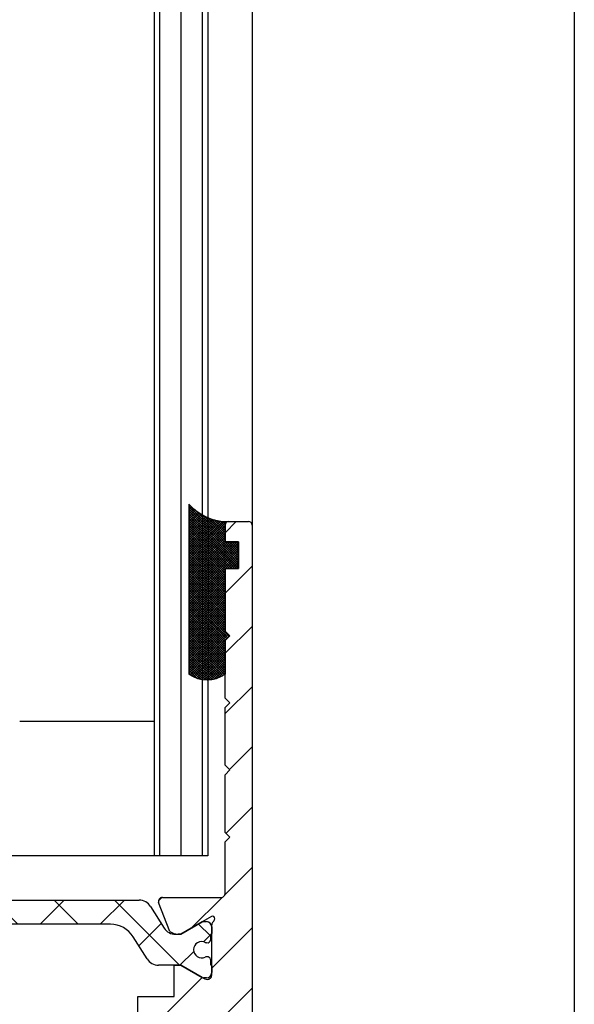
# Model space of a CAD drawing. Units: millimetres. Extents: x -3414 to 5266, y -2987 to 2584.
# Drawn here: x 5029 to 5071, y 48 to 121 of the extents above; entities that cross this region are included whole.
import ezdxf

# ---------------------------------------------------------------- set-up
doc = ezdxf.new("R2010")
doc.units = ezdxf.units.MM
for name, color, linetype in [('dimension-Bemassung', 5, 'Continuous'), ('hatching-Schraffur', 5, 'Continuous'), ('helpline-Hilfslinie', 2, 'Continuous'), ('outline-Körperkante', 7, 'Continuous')]:
    doc.layers.add(name, color=color, linetype=linetype)
doc.styles.get("Standard").update_dxf_attribs({"font": 'arial.ttf'})
doc.dimstyles.new('Details', dxfattribs={"dimtxt": 5, "dimasz": 6, "dimexe": 1.25, "dimexo": 0.625, "dimgap": 2, "dimtad": 1, "dimdec": 1, "dimtxsty": 'Standard', "dimcen": 2.5, "dimadec": 0, "dimazin": 0, "dimtfac": 1, "dimtdec": 1, "dimtmove": 0, "dimatfit": 3, "dimfxl": 1, "dimarcsym": 0})

# ---------------------------------------------------------------- blocks, each defined once
blk = doc.blocks.new('*D120')
at = {"layer": 'Defpoints', "color": 0, "transparency": 16777216}
for p in [(4924.631004101739, 2196.748467183838), (5046.513701608415, 2196.748467183838, -50), (5016.403324190823, -6.251290358045029, -25)]:
    blk.add_point(p, dxfattribs=at)
at = {"layer": 'dimension-Bemassung', "color": 0, "lineweight": -2, "transparency": 16777216}
for p, q in [((5045.888701608415, 2196.748467183838), (4923.381004101738, 2196.748467183838)), ((4924.63100410174, -0.2512903580450424), (4924.631004101739, 2190.748467183838)), ((5015.778324190822, -6.251290358045029), (4923.38100410174, -6.251290358045044))]:
    blk.add_line(p, q, dxfattribs=at)
at = {"layer": 'dimension-Bemassung', "color": 0, "transparency": 16777216}
for points in [[(4923.631004101739, 2190.748467183838), (4925.631004101738, 2190.748467183838), (4924.631004101739, 2196.748467183838)], [(4923.631004101739, -0.2512903580450426), (4925.63100410174, -0.2512903580450422), (4924.63100410174, -6.251290358045044)]]:
    blk.add_solid(points, dxfattribs=at)
at = {"layer": 'dimension-Bemassung', "color": 0, "transparency": 16777216, "insert": (4920.131004101738, 2025.07207803899), "char_height": 5, "attachment_point": 5, "rotation": 90}
blk.add_mtext('EH', dxfattribs=at)
blk = doc.blocks.new('Silikonfüllung_08')
at = {"layer": 'hatching-Schraffur'}
h = blk.add_hatch(dxfattribs=at)
h.set_pattern_fill('ANSI37', color=256, style=0)
h.set_pattern_definition([(45, (-0.0103776970237304, 0), (-0.0883883476483184, 0.0883883476483185), []), (135, (-0.0103776970237304, 0), (-0.0883883476483185, -0.0883883476483184), [])])
edge = h.paths.add_edge_path()
edge.add_line((0, 3.25), (-1, 3.25))
edge.add_line((-1, 3.25), (-1, 1.25))
edge.add_line((-1, 1.25), (0, 1.25))
edge.add_line((0, 1.25), (0, 0))
edge.add_line((0, 0), (0, -0.0166560561479017))
edge.add_line((0, -0.0166560561479017), (-0.0018835698665703, -0.0306306561757874))
edge.add_line((-0.0018835698665703, -0.0306306561757874), (-0.0040377194211361, -0.0447499333219854))
edge.add_line((-0.0040377194211361, -0.0447499333219854), (-0.0065842971003174, -0.0569982068287933))
edge.add_line((-0.0065842971003174, -0.0569982068287933), (-0.0098334410858517, -0.0694263925258074))
edge.add_line((-0.0098334410858517, -0.0694263925258074), (-0.0139999680349165, -0.0824862710531546))
edge.add_line((-0.0139999680349165, -0.0824862710531546), (-0.0190933446830314, -0.095823361087311))
edge.add_line((-0.0190933446830314, -0.095823361087311), (-0.0252238851107598, -0.1094335331377018))
edge.add_line((-0.0252238851107598, -0.1094335331377018), (-0.0301945123128366, -0.1191030964428854))
edge.add_line((-0.0301945123128366, -0.1191030964428854), (-0.03549640496944, -0.1284064161894378))
edge.add_line((-0.03549640496944, -0.1284064161894378), (-0.0418676857631905, -0.138495269847212))
edge.add_line((-0.0418676857631905, -0.138495269847212), (-0.0487131025821244, -0.1482686242179412))
edge.add_line((-0.0487131025821244, -0.1482686242179412), (-0.0560560239820583, -0.157752128879206))
edge.add_line((-0.0560560239820583, -0.157752128879206), (-0.0635734015222078, -0.1665686746646726))
edge.add_line((-0.0635734015222078, -0.1665686746646726), (-0.0711626726259945, -0.1746917580690231))
edge.add_line((-0.0711626726259945, -0.1746917580690231), (-0.0791207792349139, -0.182483675736267))
edge.add_line((-0.0791207792349139, -0.182483675736267), (-0.0899613182888298, -0.1920615014926903))
edge.add_line((-0.0899613182888298, -0.1920615014926903), (-0.1010652592093515, -0.2007945292707808))
edge.add_line((-0.1010652592093515, -0.2007945292707808), (-0.1112508627243166, -0.2079631623742198))
edge.add_line((-0.1112508627243166, -0.2079631623742198), (-0.1222069198882268, -0.2148695620020659))
edge.add_line((-0.1222069198882268, -0.2148695620020659), (-0.1341634387337121, -0.2215443320723801))
edge.add_line((-0.1341634387337121, -0.2215443320723801), (-0.1401913087668729, -0.2245930794326818))
edge.add_line((-0.1401913087668729, -0.2245930794326818), (-0.1461739495684992, -0.2274206482515932))
edge.add_line((-0.1461739495684992, -0.2274206482515932), (-0.1573880576915803, -0.2322133246418653))
edge.add_line((-0.1573880576915803, -0.2322133246418653), (-0.1687965475938569, -0.2364444952133123))
edge.add_line((-0.1687965475938569, -0.2364444952133123), (-0.1793254589409441, -0.2398022294421749))
edge.add_line((-0.1793254589409441, -0.2398022294421749), (-0.1899924766563256, -0.2426913619012761))
edge.add_line((-0.1899924766563256, -0.2426913619012761), (-0.1953137669109162, -0.2439455183229665))
edge.add_line((-0.1953137669109162, -0.2439455183229665), (-0.2006438776502606, -0.2450795242078147))
edge.add_line((-0.2006438776502606, -0.2450795242078147), (-0.2060287345530555, -0.2461026773814597))
edge.add_line((-0.2060287345530555, -0.2461026773814597), (-0.2114330529362636, -0.2470072683009732))
edge.add_line((-0.2114330529362636, -0.2470072683009732), (-0.2167238502610968, -0.2477754989055173))
edge.add_line((-0.2167238502610968, -0.2477754989055173), (-0.2220457112425378, -0.2484321994818436))
edge.add_line((-0.2220457112425378, -0.2484321994818436), (-0.2326090880779847, -0.249394378809628))
edge.add_line((-0.2326090880779847, -0.249394378809628), (-0.2369578314146407, -0.2496595718932279))
edge.add_line((-0.2369578314146407, -0.2496595718932279), (-0.2413012627633581, -0.249848618106657))
edge.add_line((-0.2413012627633581, -0.249848618106657), (-0.2499999617970815, -0.249999999554118))
edge.add_arc((-0.2050386688351644, -4.115887173794037), 3.866148621279, 41.28787604043657, 90.66633506655569, ccw=False)
edge.add_line((2.700000000000014, -1.564837292982247), (2.700000000000001, 11.09999999999991))
edge.add_arc((1.35, 9.2522840929149), 2.288351824631643, 53.84694791652282, 126.1530520834772)
edge.add_line((0, 11.09999999999991), (0, 8.603553390594016))
edge.add_line((0, 8.603553390594016), (-0.3535533905942429, 8.25))
edge.add_line((-0.3535533905942429, 8.25), (0, 7.896446609406893))
edge.add_line((0, 7.896446609406893), (0, 5.573223304703446))
edge.add_line((0, 5.573223304703446), (0, 3.25))
at = {"layer": 'outline-Körperkante'}
blk.add_line((2.700000000000014, -1.564837292982247), (2.7, 11.09999999999991), dxfattribs=at)
blk.add_lwpolyline([(0, 0), (0, 1.25), (-1, 1.25), (-1, 3.25), (0, 3.25), (0, 7.896446609406893), (-0.3535533905942429, 8.25), (0, 8.603553390594016), (0, 11.09999999999991)], dxfattribs=at)
for centre, radius, start, end in [((1.349999999999999, 9.252284092914923), 2.288351824631625, 53.84694791652789, 126.1530520834774), ((-0.25, 1.3643e-12), 0.25, 269.9999999958507, 359.9999999996874), ((-0.2050386688329119, -4.115887173789096), 3.866148621274088, 41.28787604041188, 90.66633563305847)]:
    blk.add_arc(centre, radius, start, end, dxfattribs=at)
blk = doc.blocks.new('3-64-1457_Türschuhprofil_unten')
at = {"layer": 'hatching-Schraffur'}
h = blk.add_hatch(dxfattribs=at)
h.set_pattern_fill('ANSI31', color=256, style=0)
h.set_pattern_definition([(45, (0, 0), (-2.245064030267287, 2.245064030267288), [])])
edge = h.paths.add_edge_path()
edge.add_arc((13.32403629021704, 56.70032489339093), 0.2996958975770805, 89.32510362365213, 195.5450530459633, ccw=False)
edge.add_line((13.3275663756741, 57.00000000000007), (17.70000013378272, 57))
edge.add_arc((17.70000013378298, 57.29999999999969), 0.2999999999996916, 269.9999999999498, 360.0000000000203)
edge.add_line((18.00000013378268, 57.29999999999979), (18.00000013378268, 61.1464466094053))
edge.add_line((18.00000013378268, 61.1464466094053), (18.35355352437578, 61.49999999999863))
edge.add_line((18.35355352437578, 61.49999999999863), (18.00000013378268, 61.85355339059197))
edge.add_line((18.00000013378268, 61.85355339059197), (18.00000013378268, 66.1464466094053))
edge.add_line((18.00000013378268, 66.1464466094053), (18.35355352437578, 66.49999999999864))
edge.add_line((18.35355352437578, 66.49999999999864), (18.00000013378268, 66.85355339059197))
edge.add_line((18.00000013378268, 66.85355339059197), (18.00000013378268, 71.14644660940553))
edge.add_line((18.00000013378268, 71.14644660940553), (18.35355352437578, 71.49999999999864))
edge.add_line((18.35355352437578, 71.49999999999864), (18.00000013378268, 71.85355339059197))
edge.add_line((18.00000013378268, 71.85355339059197), (18.00000013378268, 76.1464466094053))
edge.add_line((18.00000013378268, 76.1464466094053), (18.35355352437578, 76.49999999999864))
edge.add_line((18.35355352437578, 76.49999999999864), (18.00000013378268, 76.85355339059197))
edge.add_line((18.00000013378268, 76.85355339059197), (18.00000013378268, 81.49999999999864))
edge.add_line((18.00000013378268, 81.49999999999864), (19.00000013378267, 81.49999999999864))
edge.add_line((19.00000013378267, 81.49999999999864), (19.00000013378267, 83.49999999999864))
edge.add_line((19.00000013378267, 83.49999999999864), (18.00000013378268, 83.49999999999864))
edge.add_line((18.00000013378268, 83.49999999999864), (18.00000013378268, 84.74999999999909))
edge.add_arc((18.25000013378268, 84.74999999999909), 0.25, 90, 180, ccw=False)
edge.add_line((18.25000013378268, 84.99999999999909), (19.75000013378268, 84.99999999999864))
edge.add_arc((19.75000013378273, 84.74999999999869), 0.2499999999999432, 9.117684385273606e-11, 90.00000000001302, ccw=False)
edge.add_line((20.00000013378268, 84.74999999999909), (20.00000013378268, 0.25))
edge.add_arc((19.75000013378268, 0.2500000000000035), 0.25, -90, 0, ccw=False)
edge.add_line((19.75000013378268, 3.6e-15), (18.25000013378165, 3.6e-15))
edge.add_arc((18.25000013378268, 0.2500000000000035), 0.25, 180, 269.9999999997655, ccw=False)
edge.add_line((18.00000013378268, 0.2500000000000035), (18.00000013378268, 12.75))
edge.add_arc((17.75000013378267, 12.75), 0.25, 0, 90)
edge.add_line((17.75000013378267, 13), (13.25000013378268, 13))
edge.add_arc((13.25000013378268, 13.25), 0.25, 180, 270, ccw=False)
edge.add_line((13.00000013378268, 13.25), (13.00000013378268, 15.75))
edge.add_arc((13.25000013378268, 15.75), 0.25, 90, 180, ccw=False)
edge.add_line((13.25000013378268, 16), (17.75000013378267, 16))
edge.add_arc((17.75000013378267, 16.25), 0.25, 270, 360)
edge.add_line((18.00000013378268, 16.25), (18.00000013378268, 24.75))
edge.add_arc((17.75000013378267, 24.75), 0.25, 0, 90)
edge.add_line((17.75000013378267, 25), (3.327566409668527, 25))
edge.add_arc((3.326217313423316, 25.36534234191095), 0.3653448327999873, 257.1103959930252, 270.21157462686654, ccw=False)
edge.add_arc((3.326626830473026, 25.29999552618701), 0.3021074368018296, 164.6451592988245, 254.2689167358023, ccw=False)
edge.add_arc((3.324364015084712, 25.2997185010177), 0.3000000000001989, 159.4797038675026, 164.4797038674501, ccw=False)
edge.add_line((3.043399592583455, 25.40488024923754), (3.837218631807353, 27.52575510801211))
edge.add_arc((4.319019894164287, 27.3902820531553), 0.5004851696114209, 65.49560140753181, 164.2950595598367, ccw=False)
edge.add_line((4.526602674160428, 27.84568823937815), (6.240000133782015, 26.85645775483674))
edge.add_line((6.240000133782015, 26.85645775483674), (6.989055114434862, 26.42399066011894))
edge.add_arc((7.067411164030043, 26.56214065562556), 0.1588240906369137, 240.4389172833452, 370.1025223471506)
edge.add_arc((6.853393288451664, 26.53104379416542), 0.3750423804837042, 9.044340797957757, 48.88717223706593)
edge.add_arc((7.300000133781985, 27.03721359550029), 0.2999999999997115, 180.0000000003433, 228.1896851045663, ccw=False)
edge.add_line((7.000000133782272, 27.03721359549849), (7.000000133781988, 30.88999999999988))
edge.add_arc((6.700000133782175, 30.88999999999996), 0.2999999999998124, 359.9999999999837, 449.9999999999836)
edge.add_line((6.700000133782261, 31.18999999999978), (6.581650638272343, 31.18999999999978))
edge.add_arc((6.919712721313999, 29.821306668328), 1.409825311218817, 103.8741493287398, 118.8243072710575)
edge.add_line((6.240000133782006, 31.05645775483678), (4.463950326558843, 30.03105492054229))
edge.add_arc((4.377031070582014, 30.18592014528006), 0.177589962815031, 175.4526495802244, 299.3036421485922, ccw=False)
edge.add_line((4.200000133783627, 30.19999999999982), (4.200000133782722, 32.14821807578301))
edge.add_arc((4.700000133782627, 32.14821807578328), 0.499999999999905, 121.69659912640199, 180.0000000000318, ccw=False)
edge.add_line((4.437289559269381, 32.57363922480955), (6.815937551241958, 34.04252713027972))
edge.add_arc((7.078648125754984, 33.61710598125325), 0.4999999999999717, 89.99999999996459, 121.69659912636769, ccw=False)
edge.add_line((7.078648125755293, 34.11710598125322), (10.12131702472162, 34.11710598125296))
edge.add_line((10.12131702472162, 34.11710598125296), (11.4250001337824, 31.85906059938976))
edge.add_arc((12.50000013378246, 29.99710598125357), 2.149999999999714, 120.0000000000063, 151.4135054013049)
edge.add_arc((12.50000013378257, 29.99710598125305), 2.150000000000062, 151.4135054012939, 420.0000000000007)
edge.add_line((13.57500013378258, 31.85906059938966), (14.87868324284396, 34.11710598125342))
edge.add_line((14.87868324284396, 34.11710598125342), (17.00000013378268, 34.11710598125296))
edge.add_line((17.00000013378268, 34.11710598125296), (17.00000013378268, 44.61710598125296))
edge.add_line((17.00000013378268, 44.61710598125296), (16.00000013378268, 44.61710598125296))
edge.add_line((16.00000013378268, 44.61710598125296), (16.00000013378268, 47.61710598125296))
edge.add_line((16.00000013378268, 47.61710598125296), (11.50000013378267, 47.61710598125296))
edge.add_line((11.50000013378267, 47.61710598125296), (11.50000013378267, 49.61710598125296))
edge.add_line((11.50000013378267, 49.61710598125296), (14.20000013378841, 49.61710598125296))
edge.add_line((14.20000013378841, 49.61710598125296), (14.20000013378363, 51.95665790708287))
edge.add_line((14.20000013378363, 51.95665790708287), (14.69455186659621, 51.95665790708287))
edge.add_line((14.69455186659621, 51.95665790708287), (16.29358997227344, 51.03345282632699))
edge.add_arc((16.73712615358443, 51.72002606413755), 0.8173782202931587, 237.1369588210219, 267.3966808991893)
edge.add_arc((16.69988865050593, 51.20376057144262), 0.3002691651495288, 270.0212726530055, 361.8571157288579)
edge.add_line((17.00000009978757, 51.21349142698909), (17.00000013378927, 54.96816701987366))
edge.add_arc((17.31849925578716, 54.95989399423411), 0.3186065499431244, 133.298254682156, 178.5120747335024, ccw=False)
edge.add_arc((16.85339325445706, 55.4743368212062), 0.3750423804834078, 311.1128277630109, 350.9556592021186)
edge.add_arc((17.06741113003541, 55.4432399597467), 0.1588240906367363, 349.8974776528042, 479.5610827166079)
edge.add_line((16.98905508044044, 55.58138995525323), (16.29358997227342, 55.17986298784098))
edge.add_line((16.29358997227342, 55.17986298784098), (14.69455186659712, 54.25665790708416))
edge.add_line((14.69455186659712, 54.25665790708416), (14.49963804803182, 54.25665790708305))
edge.add_arc((14.61545583086838, 55.5710775965836), 1.319512364082992, 235.8084248594665, 264.9644879379907, ccw=False)
edge.add_line((13.87394034492259, 54.47962550736004), (13.04156177613782, 56.60403451465192))
at = {"layer": 'hatching-Schraffur', "linetype": 'Continuous'}
h = blk.add_hatch(dxfattribs=at)
h.set_pattern_fill('ANSI37', color=5)
h.set_pattern_definition([(315, (-16.99999986622329, 52.93305110933459), (-2.245064030267287, -2.245064030267288), []), (225, (-16.99999986622329, 52.93305110933459), (-2.245064030267288, 2.245064030267287), [])])
edge = h.paths.add_edge_path()
edge.add_arc((-11.87885611427322, 56.30665790708462), 0.4999999999997222, 90.00000000007878, 148.0000000000735, ccw=False)
edge.add_line((-11.87885611427391, 56.80665790708435), (-9.396715129351112, 56.80665790708434))
edge.add_line((-9.396715129351112, 56.80665790708434), (-1.752735593624692, 56.80665790708434))
edge.add_line((-1.752735593624692, 56.80665790708434), (11.60170185610511, 56.80665790708342))
edge.add_arc((11.60170185610481, 55.80665790708343), 0.9999999999999928, 32.000000000004775, 89.999999999983, ccw=False)
edge.add_line((12.44974995226118, 56.3365771713167), (13.45568871022341, 54.72673864285088))
edge.add_arc((14.30373680637977, 55.25665790708414), 0.9999999999999784, 212.0000000000048, 269.9999999999964)
edge.add_line((14.30373680637971, 54.25665790708416), (14.69455186659071, 54.25665790708416))
edge.add_line((14.69455186659071, 54.25665790708416), (16.29358997226701, 55.17986298784098))
edge.add_arc((16.39358997226871, 55.00665790708385), 0.2000000000010617, 90.00000000037448, 120.0000000003889, ccw=False)
edge.add_line((16.39358997226741, 55.20665790708491), (16.60000013378071, 55.20665790708489))
edge.add_arc((16.6000001337802, 54.80665790708389), 0.4000000000010005, -6.622258297284134e-11, 89.9999999999277, ccw=False)
edge.add_line((17.00000013378121, 54.80665790708343), (17.00000013378121, 54.30665790708434))
edge.add_arc((16.90000013378131, 54.30665790708484), 0.0999999999998913, 269.9999999997659, 359.99999999971095, ccw=False)
edge.add_line((16.90000013378091, 54.20665790708494), (16.90000013378091, 53.83165790708398))
edge.add_arc((16.70000013378141, 53.83165790708432), 0.1999999999994983, 253.768699403635, 359.99999999990433, ccw=False)
edge.add_arc((16.58819386524314, 53.83165790708478), 0.199999999999795, 258.9008402037449, 286.23130059618535, ccw=False)
edge.add_arc((16.25006629333718, 53.11556785040712), 0.6000000000003772, 60.04122460107474, 180.0000000009574)
edge.add_arc((16.2500001337446, 53.10665790707585), 0.5999999999636927, 179.149131812449, 179.9999999991722)
edge.add_arc((16.25000013378108, 53.10665790708407), 0.6000000000001791, 179.9999999999565, 295.0078332346602)
edge.add_arc((16.5881938652432, 52.3816579070838), 0.2000000000002308, 73.76869940387428, 115.00783323483259, ccw=False)
edge.add_arc((16.70000013378092, 52.38165790708405), 0.2000000000000253, 3.0524915928253904e-11, 106.23130059617881, ccw=False)
edge.add_line((16.90000013378094, 52.38165790708416), (16.90000013378181, 52.00665790708416))
edge.add_arc((16.90000013378181, 51.90665790708377), 0.1000000000003922, 1.63140612130519e-11, 90, ccw=False)
edge.add_line((17.0000001337822, 51.90665790708379), (17.00000013378221, 51.40665790708471))
edge.add_arc((16.6000001337816, 51.40665790708471), 0.4000000000006026, -90, 0, ccw=False)
edge.add_line((16.6000001337816, 51.0066579070841), (16.39358997226741, 51.00665790708416))
edge.add_arc((16.39358997226921, 51.20665790708358), 0.1999999999994202, 239.9999999994816, 269.999999999484, ccw=False)
edge.add_line((16.29358997226793, 51.0334528263281), (14.69455186659071, 51.95665790708398))
edge.add_line((14.69455186659071, 51.95665790708398), (13.02882598803801, 51.95665790708398))
edge.add_arc((13.028825988038, 52.95665790708365), 0.999999999999666, 211.9999999999949, 270.0000000000002, ccw=False)
edge.add_line((12.18077789188181, 52.4267386428507), (11.15614350266951, 54.06649643554981))
edge.add_arc((9.460047310356286, 53.00665790708435), 1.999999999999815, 31.99999999997154, 89.99999999997358)
edge.add_line((9.460047310357208, 55.00665790708416), (-9.46004704279876, 55.00665790708416))
edge.add_arc((-9.460047042798694, 53.00665790708482), 1.999999999999346, 90.00000000000193, 148.0000000000052)
edge.add_line((-11.15614323511109, 54.06649643555073), (-12.18077762432331, 52.4267386428507))
edge.add_arc((-13.02882572047997, 52.95665790708449), 1.00000000000051, 269.99999999997647, 327.9999999999783, ccw=False)
edge.add_line((-13.02882572048038, 51.95665790708398), (-14.69455159903221, 51.95665790708398))
edge.add_line((-14.69455159903221, 51.95665790708398), (-16.29358970470942, 51.03345282632806))
edge.add_arc((-16.39358970471064, 51.20665790708357), 0.1999999999994128, 270.00000000050784, 300.00000000050306, ccw=False)
edge.add_line((-16.39358970470887, 51.00665790708415), (-16.59999986622309, 51.00665790708416))
edge.add_arc((-16.59999986622263, 51.40665790708425), 0.400000000000091, 179.9999999999349, 269.99999999993537, ccw=False)
edge.add_line((-16.99999986622272, 51.40665790708471), (-16.99999986622272, 51.90665790708379))
edge.add_arc((-16.8999998662228, 51.90665790708424), 0.0999999999999233, 90.0000000002687, 180.0000000002524, ccw=False)
edge.add_line((-16.89999986622327, 52.00665790708416), (-16.89999986622327, 52.38165790708416))
edge.add_arc((-16.69999986622335, 52.38165790708422), 0.199999999999914, 73.76869940378532, 180.0000000000184, ccw=False)
edge.add_arc((-16.58819359768562, 52.38165790708376), 0.2000000000002776, 64.9921667651679, 106.2313005960994, ccw=False)
edge.add_arc((-16.2499998662231, 53.1066579070835), 0.5999999999998291, 244.9921667652831, 359.999999999924)
edge.add_arc((-16.24993370666739, 53.11556785040699), 0.6000000000000569, 359.1491318122101, 479.9512180501704)
edge.add_arc((-16.58819359768412, 53.83165790708535), 0.200000000000513, 253.76869940374212, 281.15781275959125, ccw=False)
edge.add_arc((-16.69999986622275, 53.83165790708441), 0.1999999999996044, 180.0000000001242, 286.23130059633263, ccw=False)
edge.add_line((-16.89999986622236, 53.83165790708398), (-16.89999986622236, 54.20665790708489))
edge.add_arc((-16.89999986622278, 54.30665790708483), 0.0999999999999446, 180.000000000285, 270.00000000024426, ccw=False)
edge.add_line((-16.99999986622272, 54.30665790708434), (-16.99999986622272, 54.80665790708343))
edge.add_arc((-16.59999986622217, 54.80665790708433), 0.4000000000005457, 90.00000000013029, 180.0000000001303, ccw=False)
edge.add_line((-16.59999986622309, 55.20665790708488), (-16.39358970470887, 55.20665790708489))
edge.add_arc((-16.39358970471062, 55.00665790708559), 0.1999999999992994, 59.99999999948773, 89.99999999950029, ccw=False)
edge.add_line((-16.29358970470942, 55.17986298784098), (-15.30076938168197, 54.60665790708453))
edge.add_line((-15.30076938168197, 54.60665790708453), (-14.69455159903312, 54.25665790708416))
edge.add_line((-14.69455159903312, 54.25665790708416), (-14.30373653882198, 54.25665790708416))
edge.add_arc((-14.3037365388217, 55.2566579070849), 1.000000000000746, 269.9999999999839, 327.9999999999708)
edge.add_line((-13.45568844266491, 54.72673864285088), (-12.30288016235154, 56.57161753920053))
at = {"layer": 'outline-Körperkante'}
for p, q in [((18.00000013378268, 83.49999999999864), (18.00000013378268, 84.74999999999909)), ((18.25000013378268, 84.99999999999909), (19.75000013378268, 84.99999999999864)), ((20.00000013378268, 84.74999999999909), (20.00000013378268, 0.2500000000000036)), ((19.00000013378267, 83.49999999999864), (18.00000013378268, 83.49999999999864)), ((19.00000013378267, 81.49999999999864), (19.00000013378267, 83.49999999999864)), ((18.00000013378268, 76.85355339059197), (18.00000013378268, 81.49999999999864)), ((18.00000013378268, 81.49999999999864), (19.00000013378267, 81.49999999999864)), ((18.35355352437578, 76.49999999999864), (18.00000013378268, 76.85355339059197)), ((18.00000013378268, 76.1464466094053), (18.35355352437578, 76.49999999999864)), ((18.00000013378268, 71.85355339059197), (18.00000013378268, 76.1464466094053)), ((18.35355352437578, 71.49999999999864), (18.00000013378268, 71.85355339059197)), ((18.00000013378268, 71.14644660940553), (18.35355352437578, 71.49999999999864)), ((18.00000013378268, 66.85355339059197), (18.00000013378268, 71.14644660940553)), ((18.35355352437578, 66.49999999999864), (18.00000013378268, 66.85355339059197)), ((18.00000013378268, 66.1464466094053), (18.35355352437578, 66.49999999999864)), ((18.00000013378268, 61.85355339059197), (18.00000013378268, 66.1464466094053)), ((18.35355352437578, 61.49999999999863), (18.00000013378268, 61.85355339059197)), ((18.00000013378268, 61.1464466094053), (18.35355352437578, 61.49999999999863)), ((18.00000013378268, 57.29999999999979), (18.00000013378268, 61.1464466094053)), ((-1.752735593624692, 56.80665790708434), (11.60170185610511, 56.80665790708342)), ((13.87394034492259, 54.47962550736004), (13.03530326276668, 56.62000758589198)), ((13.3275663756741, 57.00000000000007), (17.70000013378272, 56.99999999999985)), ((12.44974995226118, 56.3365771713167), (13.45568871022341, 54.72673864285088)), ((14.69455186659071, 54.25665790708416), (16.29358997226701, 55.17986298784098)), ((16.29358997227342, 55.17986298784098), (14.69455186659712, 54.25665790708416)), ((16.98905508044044, 55.58138995525323), (16.29358997227342, 55.17986298784098)), ((16.39358997226741, 55.20665790708491), (16.60000013378071, 55.20665790708489)), ((9.460047310357208, 55.00665790708416), (-9.460047042798761, 55.00665790708416)), ((17.00000009978757, 51.21349142698909), (17.00000013378927, 54.96816701987366)), ((17.00000013378121, 54.80665790708343), (17.00000013378121, 54.30665790708434)), ((12.18077789188181, 52.4267386428507), (11.15614350266951, 54.06649643554981)), ((14.30373680637971, 54.25665790708416), (14.69455186659071, 54.25665790708416)), ((14.69455186659712, 54.25665790708416), (14.49963804803182, 54.25665790708305)), ((16.90000013378091, 54.20665790708494), (16.90000013378091, 53.83165790708398)), ((16.90000013378094, 52.38165790708416), (16.90000013378181, 52.00665790708416)), ((14.69455186659071, 51.95665790708398), (13.02882598803801, 51.95665790708398)), ((14.20000013378841, 49.61710598125296), (14.20000013378363, 51.95665790708287)), ((14.20000013378363, 51.95665790708287), (14.69455186659621, 51.95665790708287)), ((16.29358997226793, 51.0334528263281), (14.69455186659071, 51.95665790708398)), ((14.69455186659621, 51.95665790708287), (16.29358997227344, 51.03345282632699)), ((17.0000001337822, 51.90665790708379), (17.00000013378221, 51.40665790708471)), ((16.6000001337816, 51.0066579070841), (16.39358997226741, 51.00665790708416)), ((11.50000013378267, 47.61710598125296), (11.50000013378267, 49.61710598125296)), ((11.50000013378267, 49.61710598125296), (14.20000013378841, 49.61710598125296))]:
    blk.add_line(p, q, dxfattribs=at)
for centre, radius, start, end in [((18.25000013378268, 84.74999999999909), 0.25, 90, 180), ((19.75000013378273, 84.74999999999869), 0.2499999999999432, 9.11929e-11, 90.00000000001303), ((17.70000013378272, 57.29999999999979), 0.2999999999999545, 270, 0), ((11.60170185610481, 55.80665790708343), 0.9999999999999928, 32.00000000000481, 89.999999999983), ((13.32403629021705, 56.70032489339092), 0.2996958975770889, 89.32510362365416, 195.5450530459614), ((16.39358997226871, 55.00665790708385), 0.2000000000010617, 90.00000000037454, 120.0000000003889), ((16.6000001337802, 54.80665790708389), 0.4000000000010005, 359.9999999999338, 89.99999999992772), ((17.06741113003541, 55.4432399597467), 0.1588240906367363, 349.8974776528042, 119.5610827166079), ((17.31849925578716, 54.95989399423411), 0.3186065499431244, 133.298254682156, 178.5120747335024), ((16.85339325445706, 55.4743368212062), 0.3750423804834078, 311.1128277630109, 350.9556592021186), ((9.460047310356286, 53.00665790708435), 1.999999999999815, 31.99999999997154, 89.99999999997358), ((14.30373680637977, 55.25665790708414), 0.9999999999999784, 212.0000000000048, 269.9999999999964), ((14.61545583086838, 55.5710775965836), 1.319512364082992, 235.8084248594664, 264.9644879379907), ((16.90000013378131, 54.30665790708484), 0.0999999999998913, 269.9999999997659, 359.9999999997109), ((16.25006629333718, 53.11556785040712), 0.6000000000003772, 60.04122460107474, 180.0000000009574), ((16.58819386524314, 53.83165790708478), 0.199999999999795, 258.9008402037448, 286.2313005961853), ((16.70000013378141, 53.83165790708432), 0.1999999999994983, 253.768699403635, 359.9999999999043), ((16.2500001337446, 53.10665790707585), 0.5999999999636927, 179.149131812449, 179.9999999991722), ((16.25000013378108, 53.10665790708407), 0.6000000000001791, 179.9999999999565, 295.0078332346602), ((13.028825988038, 52.95665790708365), 0.999999999999666, 211.9999999999948, 270.0000000000002), ((16.5881938652432, 52.3816579070838), 0.2000000000002308, 73.76869940387431, 115.0078332348326), ((16.70000013378092, 52.38165790708405), 0.2000000000000253, 3.05333e-11, 106.2313005961788), ((16.6000001337816, 51.40665790708471), 0.4000000000006026, 270, 0), ((16.90000013378181, 51.90665790708377), 0.1000000000003922, 1.62844e-11, 90), ((16.39358997226921, 51.20665790708358), 0.1999999999994202, 239.9999999994816, 269.999999999484), ((16.73712615358443, 51.72002606413755), 0.8173782202931587, 237.1369588210219, 267.3966808991893), ((16.69988865050593, 51.20376057144262), 0.3002691651495288, 270.0212726530055, 1.857115728857893)]:
    blk.add_arc(centre, radius, start, end, dxfattribs=at)
blk = doc.blocks.new('SR_Festfügel_2201_EB')
at = {"layer": 'hatching-Schraffur'}
h = blk.add_hatch(dxfattribs=at)
h.set_pattern_fill('LINE', color=256, scale=0.5, angle=90, style=0)
h.set_pattern_definition([(90, (-2554.952468566965, -195.3631475423341), (-1.587499999999999, 1e-16), [])])
h.paths.add_polyline_path([(12.70275763225749, 60.10349142698879), (16.70000013378266, 60.10349142698879), (16.70000013378717, 1846.007692604132), (16.70000013378353, 2050), (12.70000997668707, 2050), (12.70000013378717, 1846.007692604132)])
at = {"layer": 'outline-Körperkante'}
for p, q in [((12.70000997668707, 2050), (12.70275763225749, 60.10349142698879)), ((16.70000013378353, 2050), (16.70000013378266, 60.10349142698879)), ((20.00000040134388, 2025.25), (20.00000013378268, 84.74999999999869)), ((12.7000001337863, 70.10349142698855), (2.700000133786303, 70.10349142698855)), ((16.70000013378266, 60.10349142698879), (-15.29999986621733, 60.10349142698879))]:
    blk.add_line(p, q, dxfattribs=at)
at = {"layer": 'helpline-Hilfslinie', "rotation": 180}
blk.add_blockref('Silikonfüllung_08', (18.00000013378268, 84.74999999999864), dxfattribs=at)
at = {"layer": 'helpline-Hilfslinie'}
blk.add_blockref('3-64-1457_Türschuhprofil_unten', (0, 0), dxfattribs=at)
blk = doc.blocks.new('SR_WD2203_LB32_THERM_TB_MF_Sturz')
at = {"layer": 'outline-Körperkante'}
blk.add_line((149.0213596545572, 2243.300016735469), (149.0229348518742, 154.9999995741873, -0.0016212657015728), dxfattribs=at)
at = {"layer": 'helpline-Hilfslinie'}
blk.add_blockref('SR_Festfügel_2201_EB', (105.021359210662, 155.0000632778146), dxfattribs=at)

msp = doc.modelspace()

# ---------------------------------------------------------------- block references
at = {"layer": 'outline-Körperkante'}
msp.add_blockref('SR_WD2203_LB32_THERM_TB_MF_Sturz', (4921.49234200827, -156.251290358045), dxfattribs=at)

# ---------------------------------------------------------------- dimensions: what is measured, and where the dimension line sits
at = {"layer": 'dimension-Bemassung', "color": 5}
dim = msp.add_linear_dim(base=(4924.631004101739, 2196.748467183838, 50), p1=(5016.403324190822, -6.251290358045025, 25), p2=(5046.513701608414, 2196.748467183837), angle=90, text='EH', dimstyle='Details', dxfattribs=at)
dim.commit()
dim.dimension.update_dxf_attribs({"geometry": '*D120', "text_midpoint": (4924.631004101739, 2025.07207803899, 50), "dimtype": 160})

doc.saveas('drawing.dxf')
